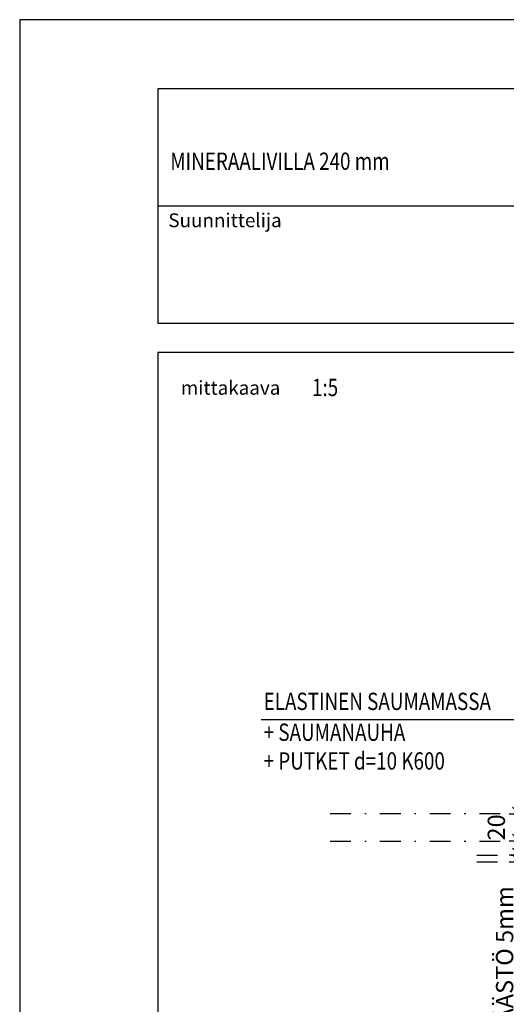
# Model space of a CAD drawing. Units: millimetres. Extents: x 0 to 1050, y 0 to 1485.
# Drawn here: x 0 to 352, y 773 to 1485 of the extents above; entities that cross this region are included whole.
import ezdxf

# ---------------------------------------------------------------- set-up
doc = ezdxf.new("R2010")
doc.units = ezdxf.units.MM
doc.header["$LTSCALE"] = 5
doc.header["$PDSIZE"] = 50
doc.linetypes.add('PKL', pattern=[7.2, 3, -2, 0.2, -2])
doc.layers.get('0').update_dxf_attribs({"color": 1, "linetype": 'CONTINUOUS'})
doc.layers.get('DEFPOINTS').update_dxf_attribs({"color": 5, "linetype": 'CONTINUOUS'})
for name, color, linetype in [('A4ILISTA', 3, 'CONTINUOUS'), ('R0N010', 7, 'CONTINUOUS'), ('R3-2', 7, 'CONTINUOUS'), ('R8MERKINNAT', 7, 'CONTINUOUS'), ('R8PAAMIT', 7, 'CONTINUOUS'), ('R8TXT-1', 6, 'CONTINUOUS'), ('R8TXT-2', 7, 'CONTINUOUS'), ('R8TXT-3', 4, 'CONTINUOUS'), ('TEKSTI', 2, 'CONTINUOUS')]:
    doc.layers.add(name, color=color, linetype=linetype)
doc.styles.add('ROMANS', font='ROMANS.SHX', dxfattribs={"height": 12.5})
doc.styles.add('S', font='simplex', dxfattribs={"width": 0.8})
doc.styles.add('T2S', font='ROMANS.shx', dxfattribs={"height": 12.5})
doc.styles.add('TAV', font='romans.shx', dxfattribs={"width": 0.8})
doc.dimstyles.new('FM$0', dxfattribs={"dimscale": 5, "dimtxt": 2.5, "dimasz": 0.1, "dimexe": 0, "dimexo": 0, "dimgap": 1, "dimtad": 1, "dimdec": 4, "dimrnd": 1, "dimdsep": 46, "dimtxsty": 'T2S', "dimblk": 'R8MITTA', "dimblk1": 'R8MITTA', "dimblk2": 'R8MITTA', "dimsah": 1, "dimcen": 2.5, "dimse1": 1, "dimse2": 1, "dimclrd": 6, "dimadec": 0, "dimazin": 0, "dimtp": 6, "dimtm": 6, "dimtfac": 1, "dimtdec": 4, "dimtofl": 0, "dimtmove": 0, "dimatfit": 3, "dimldrblk": 'R8MITTA', "dimfxl": 1, "dimtolj": 1, "dimtzin": 0, "dimarcsym": 0})

# ---------------------------------------------------------------- blocks, each defined once
blk = doc.blocks.new('NIMIÖ4')
at = {"layer": 'R0N010', "linetype": 'Continuous'}
blk.add_line((200, 2700.7), (2000, 2700.7), dxfattribs=at)
at = {"layer": 'R0N010', "ltscale": 2}
for points in [[(0, 0), (2100, 0), (2100, 2970), (0, 2970)], [(200, 2531.3), (2000, 2531.3), (2000, 2870), (200, 2870)], [(200, 118.3), (2000, 118.3), (2000, 2489), (200, 2489)]]:
    blk.add_lwpolyline(points, close=True, dxfattribs=at)
at = {"layer": 'R8TXT-1', "style": 'S'}
for s, p in [('Suunnittelija', (215, 2670)), ('mittakaava', (233, 2427.8))]:
    blk.add_text(s, height=20, dxfattribs=at).set_placement(p)
at = {"layer": 'R8TXT-2', "linetype": 'Continuous', "style": 'S'}
for tag, p in [('NIMI', (1111.5, 2800.2)), ('NIMI', (1111.5, 2763.3)), ('NIMI', (1111.5, 2725.1)), ('01.12.02', (210.6, 73.6)), ('.DWG', (1049.6, 72.9)), ('BETONIKESKUS', (1655.4, 73.6))]:
    blk.add_attdef(tag, p, '', height=25, dxfattribs=at)
at = {"layer": 'R8TXT-2', "linetype": 'Continuous', "style": 'S', "width": 0.8}
blk.add_attdef('1:10', (422.8, 2425.8), '', height=25, dxfattribs=at)
at = {"layer": 'R8TXT-3', "linetype": 'Continuous', "style": 'S'}
blk.add_attdef('DN101', (1531.9, 2573.4), '', height=60, dxfattribs=at)
blk = doc.blocks.new('R8MITTA')
for p, q in [((0, 15), (0, -15)), ((-20, 0), (20, 0)), ((-10, -10), (10, 10))]:
    blk.add_line(p, q)
blk = doc.blocks.new('*D25')
at = {"layer": 'A4ILISTA', "color": 6, "lineweight": -2, "transparency": 16777216}
blk.add_line((361.39, 891.6), (361.39, 910.29), dxfattribs=at)
at = {"layer": 'DEFPOINTS', "color": 0, "transparency": 16777216}
for p in [(361.39, 910.79), (427.08, 910.79), (392.64, 891.1)]:
    blk.add_point(p, dxfattribs=at)
at = {"layer": 'A4ILISTA', "color": 6, "lineweight": -2, "transparency": 16777216, "xscale": 0.5, "yscale": 0.5, "zscale": 0.5}
for p, rotation in [((361.39, 910.79), 90), ((361.39, 891.1), 270)]:
    blk.add_blockref('R8MITTA', p, dxfattribs=dict(at, rotation=rotation))
at = {"layer": 'A4ILISTA', "color": 3, "transparency": 16777216, "insert": (344.73, 901.1), "char_height": 12.5, "attachment_point": 5, "rotation": 90, "style": 'ROMANS'}
blk.add_mtext('\\A1;20', dxfattribs=at)
blk = doc.blocks.new('*D31')
at = {"layer": 'A4ILISTA', "color": 6, "lineweight": -2, "transparency": 16777216}
for p, q in [((361.39, 881.6), (361.39, 882.1)), ((361.39, 875.7), (361.39, 875.2))]:
    blk.add_line(p, q, dxfattribs=at)
at = {"layer": 'DEFPOINTS', "color": 0, "transparency": 16777216}
for p in [(361.39, 876.2), (410.54, 876.2), (480.54, 881.1)]:
    blk.add_point(p, dxfattribs=at)
at = {"layer": 'A4ILISTA', "color": 6, "lineweight": -2, "transparency": 16777216, "xscale": 0.5, "yscale": 0.5, "zscale": 0.5}
for p, rotation in [((361.39, 881.1), 270), ((361.39, 876.2), 90)]:
    blk.add_blockref('R8MITTA', p, dxfattribs=dict(at, rotation=rotation))
at = {"layer": 'A4ILISTA', "color": 3, "transparency": 16777216, "insert": (350.7, 803.89), "char_height": 12.5, "attachment_point": 5, "rotation": 90, "style": 'ROMANS'}
blk.add_mtext('\\A1;PÄÄSTÖ 5mm', dxfattribs=at)

msp = doc.modelspace()

# ---------------------------------------------------------------- linework, layer by layer
at = {"layer": 'R3-2', "color": 1, "linetype": 'PKL'}
for p, q in [((224.56242, 911.09561), (989.12678, 911.09561)), ((330.56239, 881.09561), (480.54076, 881.09561)), ((330.56239, 876.20073), (410.54076, 876.20073))]:
    msp.add_line(p, q, dxfattribs=at)
at = {"layer": 'R3-2', "color": 2, "linetype": 'PKL'}
msp.add_line((224.56242, 891.09561), (989.12678, 891.09561), dxfattribs=at)
at = {"layer": 'R8MERKINNAT', "color": 3}
msp.add_line((403.61892, 978.75864), (174.74491, 978.75864), dxfattribs=at)

# ---------------------------------------------------------------- block references
at = {"layer": 'R8PAAMIT', "color": 34}
ref = msp.add_blockref('NIMIÖ4', (0, 0), dxfattribs=dict(at, xscale=0.5, yscale=0.5, zscale=0.5))
ref.add_attrib('1:10', '1:5', (211.40055, 1212.89086), dxfattribs={"layer": 'R8TXT-2', "linetype": 'Continuous', "height": 12.5, "style": 'S', "width": 0.8})

# ---------------------------------------------------------------- texts
at = {"layer": 'TEKSTI', "color": 3, "style": 'TAV', "width": 0.8}
for s, p in [('MINERAALIVILLA 240 mm ', (108.90888, 1376.461)), ('ELASTINEN SAUMAMASSA', (176.43026, 985.9694)), ('+ SAUMANAUHA', (176.43026, 963.66299)), ('+ PUTKET d=10 K600', (176.43026, 942.89828))]:
    msp.add_text(s, height=12.5, dxfattribs=at).set_placement(p)

# ---------------------------------------------------------------- dimensions: what is measured, and where the dimension line sits
at = {"layer": 'A4ILISTA', "color": 3}
dim = msp.add_linear_dim(base=(361.39386, 910.79011), p1=(392.64023, 891.09561), p2=(427.08213, 910.79011), angle=90, dimstyle='FM$0', override={"dimtxt": 20, "dimgap": 0.9, "dimdec": 0, "dimzin": 0, "dimtxsty": 'ROMANS', "dimclre": 6, "dimclrt": 3, "dimtdec": 2, "dimtmove": 2}, dxfattribs=at)
dim.commit()
dim.dimension.update_dxf_attribs({"geometry": '*D25', "text_midpoint": (344.73444, 901.09561), "dimtype": 160})
dim = msp.add_linear_dim(base=(361.39386, 876.20073), p1=(480.54076, 881.09561), p2=(410.54076, 876.20073), angle=90, text='PÄÄSTÖ <>mm', dimstyle='FM$0', override={"dimtxt": 20, "dimgap": 0.9, "dimdec": 0, "dimzin": 0, "dimtxsty": 'ROMANS', "dimclre": 6, "dimclrt": 3, "dimtdec": 2, "dimtmove": 2}, dxfattribs=at)
dim.commit()
dim.dimension.update_dxf_attribs({"geometry": '*D31', "text_midpoint": (350.69901, 803.89435), "dimtype": 160})

doc.saveas('drawing.dxf')
